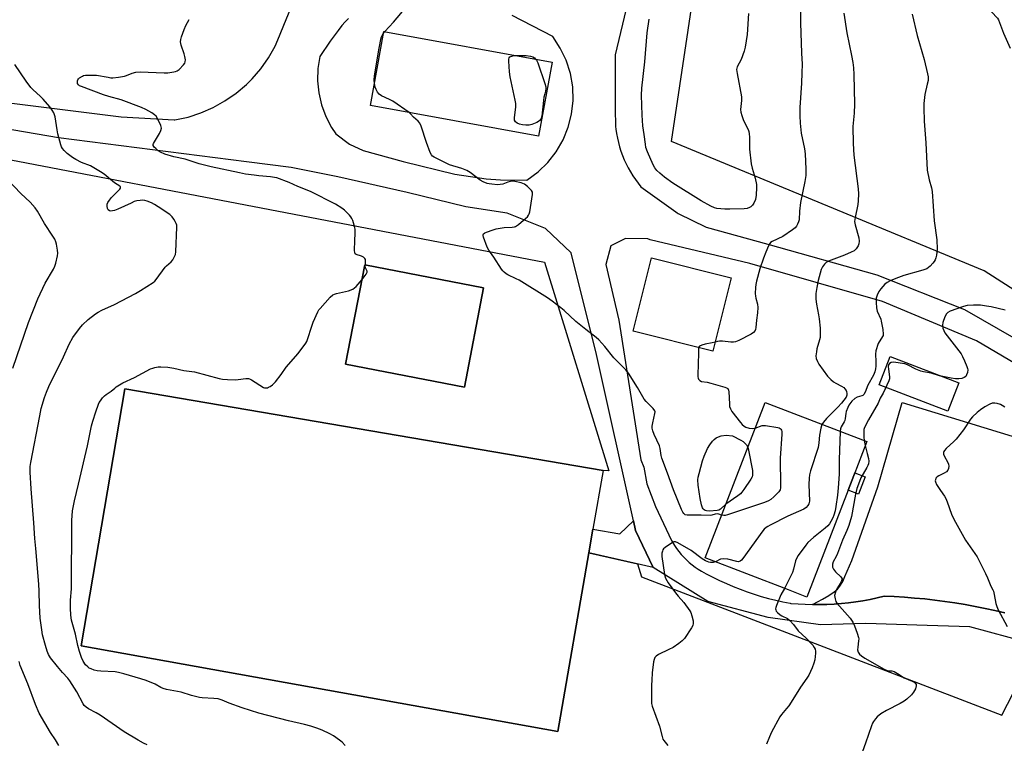
# Model space of a CAD drawing. Units: inches. Extents: x 1183771 to 1189771, y 557456 to 561457.
# Drawn here: x 1187935 to 1188349, y 558216 to 558521 of the extents above; entities that cross this region are included whole.
import ezdxf

# ---------------------------------------------------------------- set-up
doc = ezdxf.new("R2010")
doc.units = ezdxf.units.IN
doc.header["$MEASUREMENT"] = 0
for name, color, linetype in [('BLDG-Footprint', 5, 'Continuous'), ('CULTRL-Pad', 6, 'Continuous'), ('NTRL-Pasture Land', 2, 'Continuous'), ('TRANS-Non Street Sidewalk', 7, 'Continuous'), ('TRANS-Parking Lot', 4, 'Continuous'), ('TRANS-Road', 130, 'Continuous'), ('Undefined', 1, 'Continuous')]:
    doc.layers.add(name, color=color, linetype=linetype)

msp = doc.modelspace()

# ---------------------------------------------------------------- linework, layer by layer
at = {"layer": 'BLDG-Footprint'}
for points, elevation in [([(1188159.15, 558503.12), (1188153.49, 558471.93), (1188082.71, 558484.78), (1188088.37, 558515.97)], 368.51), ([(1188130.36, 558408.07), (1188122.27, 558366.2), (1188072.3, 558375.85), (1188080.39, 558417.72)], 366.86), ([(1188234.55, 558412.26), (1188226.77, 558381.34), (1188193.28, 558389.76), (1188201.06, 558420.68)], 368.32), ([(1188286.1, 558329.08), (1188266.36, 558277.89), (1188258.7, 558280.85), (1188223.57, 558294.39), (1188248.8, 558359.81), (1188291.59, 558343.31)], 365.21)]:
    msp.add_lwpolyline(points, close=True, dxfattribs=dict(at, elevation=elevation))
at = {"layer": 'CULTRL-Pad'}
for points in [[(1188330.35, 558367.99), (1188325.78, 558356.09), (1188296.84, 558367.2), (1188301.4, 558379.1)], [(1188174.64, 558296.55), (1188161.63, 558221.31), (1187961, 558257.29), (1187979.37, 558365.6), (1188180.62, 558331.1), (1188176.35, 558306.41)], [(1188290.95, 558328.51), (1188288.12, 558321.18), (1188283.71, 558322.88), (1188286.1, 558329.08), (1188286.54, 558330.21)]]:
    msp.add_lwpolyline(points, close=True, dxfattribs=at)
at = {"layer": 'NTRL-Pasture Land'}
for points in [[(1188503.3, 558804.89, 0), (1188473.4, 558591.5, 0), (1188450.12, 558381.62, 0), (1188406.17, 558372.27, 0), (1188379.25, 558390.66, 0), (1188341, 558415.15, 0), (1188209.39, 558469.62, 0), (1188237.03, 558654.45, 0), (1188260.98, 558833.31, 0), (1188285.19, 559021.12, 0), (1188299.59, 559137.97, 0), (1188517.58, 558960.09, 0)], [(1188156, 558418.85, 0), (1188183.06, 558330.95, 0), (1188180.62, 558331.1, 0), (1187979.37, 558365.6, 0), (1187961, 558257.29, 0), (1188161.63, 558221.31, 0), (1188174.64, 558296.55, 0), (1188195.1, 558291.82, 0), (1188196.76, 558286.43, 0), (1188348.39, 558228.12, 0), (1188362.88, 558256.23, 0), (1188497.95, 558210.44, 0), (1188652.89, 558150.34, 0), (1188719.26, 558119.78, 0), (1188719.73, 558119.07, 0), (1188748.63, 557780.82, 0), (1188324.08, 557882.77, 0), (1188239.1, 557902.14, 0), (1187977.56, 557899.07, 0), (1187812.07, 558484.84, 0)], [(1188072.3, 558375.85, 0), (1188122.27, 558366.2, 0), (1188130.36, 558408.07, 0), (1188080.39, 558417.72, 0)]]:
    msp.add_polyline3d(points, close=True, dxfattribs=at)
at = {"layer": 'TRANS-Non Street Sidewalk'}
msp.add_lwpolyline([(1188201.7, 558290.3), (1188174.64, 558296.55), (1188176.35, 558306.41), (1188187.75, 558304.44), (1188193.45, 558309.91), (1188194.33, 558305.95)], close=True, dxfattribs=at)
at = {"layer": 'TRANS-Parking Lot'}
msp.add_lwpolyline([(1188349.71, 558271.2), (1188345.55, 558272.19), (1188341.36, 558273.11), (1188337.16, 558273.95), (1188332.95, 558274.73), (1188328.72, 558275.42), (1188324.48, 558276.05), (1188320.23, 558276.6), (1188315.98, 558277.07), (1188311.71, 558277.47), (1188307.44, 558277.8), (1188303.17, 558278.05), (1188298.92, 558278.22), (1188295.96, 558277.51), (1188292.98, 558276.89), (1188289.98, 558276.34), (1188286.97, 558275.87), (1188283.96, 558275.48), (1188280.93, 558275.17), (1188277.89, 558274.93), (1188274.85, 558274.78), (1188271.81, 558274.71), (1188268.77, 558274.72), (1188272.94, 558277), (1188275.65, 558278.58), (1188277.91, 558280.08), (1188279.27, 558281.19), (1188280.3, 558282.42), (1188281.49, 558284.46), (1188282.43, 558286.46), (1188285.36, 558293.27), (1188296.24, 558324.32), (1188306.43, 558359.76), (1188375.18, 558338.79)], dxfattribs=at)
at = {"layer": 'TRANS-Road'}
for points in [[(1188199.29, 558563.27, 0), (1188185.74, 558506.13, 0), (1188185.66, 558498.59, 0), (1188185.67, 558491.06, 0), (1188185.76, 558483.52, 0), (1188185.92, 558475.99, 0), (1188186.04, 558474.9, 0), (1188186.3, 558473.01, 0), (1188186.65, 558471.12, 0), (1188187.07, 558469.25, 0), (1188187.57, 558467.4, 0), (1188188.15, 558465.57, 0), (1188188.8, 558463.77, 0), (1188189.53, 558462, 0), (1188190.33, 558460.26, 0), (1188191.21, 558458.55, 0), (1188192.15, 558456.88, 0), (1188193.16, 558455.25, 0), (1188194.24, 558453.67, 0), (1188195.38, 558452.13, 0), (1188196.59, 558450.64, 0), (1188211.31, 558440.03, 0), (1188211.79, 558439.57, 0), (1188212.28, 558439.33, 0), (1188224.06, 558433.55, 0), (1188249.9, 558426.42, 0), (1188295.83, 558413.56, 0), (1188332.72, 558398.99, 0), (1188382.77, 558370.16, 0)], [(1187930.72, 558485.89, 0), (1187977.82, 558480.1, 0), (1188000.19, 558478.72, 0), (1188000.43, 558478.77, 0), (1188005.98, 558479.96, 0), (1188011.38, 558481.7, 0), (1188016.58, 558483.96, 0), (1188021.54, 558486.71, 0), (1188026.2, 558489.94, 0), (1188030.53, 558493.61, 0), (1188032.91, 558495.98, 0), (1188036.61, 558500.28, 0), (1188039.87, 558504.92, 0), (1188042.66, 558509.86, 0), (1188043.81, 558512.46, 0), (1188050.78, 558529.68, 0)], [(1188073.48, 558521.42, 0), (1188072.12, 558520.04, 0), (1188070.74, 558518.46, 0), (1188069.1, 558516.43, 0), (1188065.77, 558511.88, 0), (1188061.43, 558505.48, 0), (1188060.66, 558500.38, 0), (1188060.53, 558495.22, 0), (1188061.03, 558490.09, 0), (1188062.18, 558485.06, 0), (1188063.94, 558480.22, 0), (1188066.29, 558475.62, 0), (1188068.17, 558472.86, 0), (1188073.93, 558468.54, 0), (1188079.66, 558465.93, 0), (1188096.45, 558461.24, 0), (1188118.2, 558455.91, 0), (1188131.48, 558453.95, 0), (1188137.47, 558453.56, 0), (1188148.61, 558453.44, 0), (1188153.26, 558456.82, 0), (1188157.4, 558460.82, 0), (1188160.94, 558465.34, 0), (1188163.82, 558470.32, 0), (1188165.99, 558475.64, 0), (1188167.4, 558481.22, 0), (1188168.02, 558486.93, 0), (1188167.85, 558492.68, 0), (1188166.88, 558498.35, 0), (1188165.14, 558503.83, 0), (1188162.65, 558509.01, 0), (1188159.47, 558513.8, 0), (1188142.4, 558522.68, 0)], [(1188359.86, 558258.63, 0), (1188335.01, 558265.35, 0), (1188317.04, 558265.94, 0), (1188291.16, 558266.8, 0), (1188272.12, 558266.11, 0), (1188250.1, 558269.25, 0), (1188224.66, 558276.06, 0), (1188201.7, 558290.3, 0), (1188194.33, 558305.95, 0), (1188193.45, 558309.91, 0), (1188177.83, 558380.03, 0), (1188167.22, 558422.83, 0), (1188156.46, 558433, 0), (1188140.33, 558439.53, 0), (1188122.9, 558442.1, 0), (1188098.14, 558448.22, 0), (1188068.98, 558454.73, 0), (1188049.45, 558458.77, 0), (1188030.55, 558461.12, 0), (1187951.44, 558471.21, 0), (1187860.53, 558486.74, 0)], [(1188376.09, 558363.17, 0), (1188337.73, 558385.7, 0), (1188298.21, 558402.34, 0), (1188242.37, 558418.3, 0), (1188200.49, 558428.24, 0), (1188199.46, 558428.66, 0), (1188190.12, 558428.79, 0), (1188183.9, 558425.77, 0), (1188181.84, 558417.85, 0), (1188187.34, 558394.47, 0), (1188196.46, 558335.65, 0), (1188197.79, 558332.58, 0), (1188199.09, 558325.58, 0), (1188202.74, 558315.93, 0), (1188209.44, 558301.69, 0), (1188209.83, 558301, 0), (1188210.65, 558299.63, 0), (1188211.53, 558298.31, 0), (1188212.48, 558297.03, 0), (1188213.49, 558295.8, 0), (1188214.56, 558294.62, 0), (1188215.69, 558293.49, 0), (1188216.86, 558292.42, 0), (1188218.09, 558291.41, 0), (1188219.37, 558290.47, 0), (1188220.68, 558289.58, 0), (1188222.04, 558288.77, 0), (1188224.05, 558287.67, 0), (1188226.84, 558286.22, 0), (1188229.65, 558284.85, 0), (1188232.51, 558283.55, 0), (1188235.4, 558282.33, 0), (1188238.31, 558281.18, 0), (1188241.26, 558280.1, 0), (1188244.23, 558279.1, 0), (1188247.22, 558278.17, 0), (1188250.24, 558277.32, 0), (1188253.28, 558276.55, 0), (1188256.34, 558275.86, 0), (1188259.42, 558275.24, 0), (1188259.65, 558275.22, 0), (1188262.69, 558274.97, 0), (1188265.72, 558274.81, 0), (1188268.77, 558274.72, 0), (1188271.81, 558274.71, 0), (1188274.85, 558274.78, 0), (1188277.89, 558274.93, 0), (1188280.93, 558275.17, 0), (1188283.96, 558275.48, 0), (1188286.97, 558275.87, 0), (1188289.98, 558276.34, 0), (1188292.98, 558276.89, 0), (1188295.96, 558277.51, 0), (1188298.92, 558278.22, 0), (1188303.17, 558278.05, 0), (1188307.44, 558277.8, 0), (1188311.71, 558277.47, 0), (1188315.98, 558277.07, 0), (1188320.23, 558276.6, 0), (1188324.48, 558276.05, 0), (1188328.72, 558275.42, 0), (1188332.95, 558274.73, 0), (1188337.16, 558273.95, 0), (1188341.36, 558273.11, 0), (1188345.55, 558272.19, 0), (1188349.71, 558271.2, 0)]]:
    msp.add_polyline3d(points, dxfattribs=at)
at = {"layer": 'Undefined'}
for p, q in [((1188088.24, 558515.24, 368), (1188088.74, 558515.9, 368)), ((1188290.52, 558343.72, 362), (1188290.97, 558341.69, 362))]:
    msp.add_line(p, q, dxfattribs=at)
for points, elevation in [([(1188316.03, 558603.77), (1188316.35, 558601.61), (1188316.82, 558596.35), (1188317.63, 558589.07), (1188318.03, 558586.8), (1188318.48, 558584.84), (1188319.45, 558582.2), (1188323.56, 558572.25), (1188324.12, 558570.03), (1188325.58, 558562.91), (1188326.06, 558561.19), (1188328.7, 558553.26), (1188331.6, 558546.14), (1188333.76, 558540.04), (1188336.78, 558533.58), (1188337.77, 558531.77), (1188341.8, 558526.7), (1188346.06, 558522.19), (1188346.61, 558521.51), (1188347.02, 558520.83), (1188347.47, 558519.79), (1188349.15, 558515.2), (1188351.93, 558508.99)], 362), ([(1188263.79, 558529.46), (1188263.74, 558519.59), (1188264.18, 558506.78), (1188264.46, 558502.25), (1188264.24, 558498.63), (1188264.15, 558494.24), (1188263.48, 558483.94), (1188263.49, 558480.5), (1188263.62, 558477.31), (1188264.06, 558473.2), (1188265.35, 558466.55), (1188265.66, 558464.52), (1188266.02, 558457.94), (1188265.91, 558455.38), (1188265.6, 558452.87), (1188263.7, 558443.93), (1188263.34, 558440.39), (1188263.11, 558436.69), (1188262.89, 558435.87), (1188262.42, 558434.79), (1188262.01, 558434.02), (1188261.5, 558433.31), (1188260.41, 558432.4), (1188256.23, 558429.71), (1188251.84, 558427.54), (1188251.14, 558427.07), (1188250.75, 558426.67), (1188250.19, 558425.71), (1188249.09, 558423.04), (1188248.15, 558420.58), (1188246.58, 558416.09), (1188245.2, 558410.8), (1188244.91, 558409.39), (1188244.79, 558408.24), (1188244.67, 558405.63), (1188244.73, 558404.49), (1188244.91, 558403.64), (1188245.66, 558401.17), (1188245.8, 558399.79), (1188245.63, 558397.5), (1188245.2, 558394.39), (1188244.97, 558391.4), (1188244.79, 558390.55), (1188244.57, 558390.06), (1188243.92, 558389.19), (1188242.98, 558388.55), (1188237.72, 558385.91), (1188236.37, 558385.36), (1188235.53, 558385.2), (1188234.38, 558385.16), (1188230.84, 558385.57), (1188229.67, 558385.63), (1188228.82, 558385.51), (1188227.74, 558385.21)], 368), ([(1188088.74, 558515.9), (1188092.47, 558519.91), (1188097.74, 558526.16)], 368), ([(1188000, 558499.04), (1188000.73, 558499.17), (1188001.4, 558499.41), (1188002.32, 558500), (1188004.12, 558501.97), (1188004.6, 558502.67), (1188004.81, 558503.16), (1188004.86, 558503.97), (1188004.64, 558505.39), (1188004.32, 558506.53), (1188003.09, 558510.21), (1188002.88, 558511.59), (1188002.95, 558512.64), (1188003.23, 558513.75), (1188004.33, 558516.81), (1188005.01, 558518.45), (1188006.44, 558521.02)], 366), ([(1188241.87, 558523.6), (1188241.25, 558514.71), (1188240.47, 558509.42), (1188240.05, 558507.7), (1188238.75, 558504.13), (1188237.05, 558501.05), (1188236.89, 558500.52), (1188236.84, 558499.98), (1188237.04, 558498.29), (1188238.82, 558488.47), (1188238.82, 558486.98), (1188238.5, 558483.14), (1188238.58, 558481.99), (1188238.96, 558480.63), (1188239.75, 558478.47), (1188241.66, 558474.7), (1188241.95, 558473.93), (1188242.18, 558472.88), (1188242.31, 558471.48), (1188242.28, 558466.43), (1188242.98, 558460.21), (1188243.32, 558458.49), (1188244.7, 558454.17), (1188245.2, 558451.54), (1188245.24, 558450.35), (1188245.01, 558447.07), (1188244.75, 558445.3), (1188244.1, 558443.72), (1188243.45, 558442.79), (1188242.8, 558442.22), (1188242.31, 558441.91), (1188241.33, 558441.52), (1188240, 558441.25), (1188233.95, 558441.1), (1188231.93, 558441.18), (1188228.46, 558441.46), (1188227.46, 558441.7), (1188225.92, 558442.43), (1188221.92, 558444.67), (1188209.95, 558452.05), (1188206.43, 558454.58), (1188204.47, 558456.28), (1188203.23, 558457.47), (1188202.39, 558458.56), (1188201.71, 558459.84), (1188199.37, 558465.27), (1188198.7, 558467.18), (1188198.43, 558468.55), (1188197.98, 558472.56), (1188197.39, 558476.28), (1188197.02, 558480.69), (1188196.86, 558489.23), (1188196.96, 558492.11), (1188198.28, 558503.22), (1188199.24, 558515.47), (1188199.97, 558521.21)], 370), ([(1188281.95, 558523.66), (1188283.2, 558515.44), (1188285.19, 558505.86), (1188285.71, 558502.97), (1188286, 558500.67), (1188286.17, 558497.8), (1188286.43, 558485.39), (1188286.26, 558481.61), (1188285.79, 558475.93), (1188285.81, 558468.78), (1188286.2, 558463.85), (1188287.95, 558449.67), (1188288.1, 558447.6), (1188288.02, 558444.65), (1188287.9, 558443.19), (1188286.67, 558437.68), (1188286.5, 558435.94), (1188286.69, 558434.54), (1188288.23, 558429.07), (1188288.38, 558427.64), (1188288.28, 558426.51), (1188288.01, 558425.76), (1188287.12, 558424.42), (1188286.32, 558423.69), (1188285, 558423.01), (1188282.23, 558421.84), (1188275.56, 558419.28), (1188274.56, 558418.74), (1188273.75, 558417.98), (1188272.91, 558416.86), (1188272.45, 558415.83), (1188271.16, 558411.07), (1188270.55, 558408.25), (1188270.13, 558405.7), (1188270.19, 558403.31), (1188270.39, 558401.22), (1188271.31, 558396.7), (1188271.56, 558394.95), (1188271.97, 558391.11), (1188272.01, 558388.6), (1188271.94, 558387.21), (1188271.78, 558386.22), (1188270.63, 558382.32), (1188270.38, 558381.17), (1188270.21, 558379.41), (1188270.35, 558378.29), (1188270.82, 558376.99), (1188271.37, 558375.98), (1188275.09, 558370.89), (1188276.48, 558369.44), (1188277.57, 558368.51), (1188278.58, 558367.92), (1188280.96, 558366.71), (1188281.9, 558366.06), (1188282.44, 558365.48), (1188282.87, 558364.83), (1188283.07, 558364.35), (1188283.2, 558363.58), (1188283.17, 558362.82), (1188282.89, 558362.08), (1188280.95, 558359.53), (1188279.45, 558357.83), (1188276.02, 558354.51), (1188274.65, 558353.06), (1188273.33, 558351.55), (1188272.75, 558350.58)], 366), ([(1188310.69, 558523.31), (1188312.74, 558514.34), (1188315.73, 558504.24), (1188317.19, 558498.19), (1188317.39, 558496.81), (1188317.37, 558495.29), (1188317.08, 558493.74), (1188316.05, 558489.47), (1188315.57, 558485.63), (1188315.55, 558483.84), (1188315.76, 558478.17), (1188316.48, 558469.03), (1188317.06, 558457.53), (1188317.81, 558453.51), (1188318.86, 558450.1), (1188319.19, 558448.54), (1188319.93, 558436.31), (1188321.07, 558428.27), (1188321.29, 558424.34), (1188320.97, 558421.78), (1188320.73, 558420.66), (1188320.45, 558419.86), (1188319.99, 558419.13), (1188319.44, 558418.45), (1188318.24, 558417.14), (1188317.59, 558416.55), (1188316.84, 558416.11), (1188315.17, 558415.5), (1188307.18, 558413.23), (1188303.78, 558411.99), (1188301.43, 558410.94), (1188300.18, 558410.27), (1188299.27, 558409.56), (1188297.45, 558407.69), (1188296.65, 558406.53), (1188296, 558405.01), (1188295.62, 558403.69), (1188295.53, 558401.94), (1188295.63, 558399.58), (1188295.92, 558398.19), (1188297.47, 558394.83), (1188297.73, 558394.01), (1188298.34, 558390.55), (1188298.54, 558388.54), (1188298.47, 558388), (1188298.28, 558387.5), (1188296.46, 558384.63), (1188295.47, 558381.58), (1188295.33, 558380.17), (1188295.4, 558377), (1188295.35, 558375.05), (1188295.25, 558373.95), (1188294.99, 558372.64), (1188294.48, 558371.33), (1188292.09, 558367.04), (1188290.88, 558364.11), (1188290.35, 558363.13), (1188289.94, 558362.72), (1188289.55, 558362.52), (1188287.54, 558361.98), (1188286.58, 558361.46), (1188285.33, 558360.36), (1188284.12, 558358.69), (1188283.58, 558357.64), (1188282.96, 558355.99), (1188282.78, 558355.17), (1188282.49, 558352.99), (1188282.31, 558352.25), (1188282.05, 558351.64), (1188280.77, 558349.56), (1188280.52, 558348.74), (1188280.41, 558347.62)], 364), ([(1188084.42, 558494.19), (1188084.33, 558495.54), (1188084.47, 558497.27), (1188086.39, 558508.99), (1188087.25, 558513.23), (1188087.69, 558514.31), (1188088.24, 558515.24)], 368), ([(1188152.25, 558504.37), (1188152.64, 558503.86), (1188153.12, 558502.79), (1188156.2, 558494.07), (1188156.55, 558492.65), (1188156.54, 558491.97), (1188156.39, 558490.85), (1188156.18, 558489.78), (1188155.75, 558488.3), (1188155.51, 558486.93), (1188154.89, 558480.39), (1188154.54, 558479.33), (1188154.13, 558478.64), (1188153.52, 558478.11), (1188152.77, 558477.72), (1188150.61, 558476.84), (1188149.49, 558476.53), (1188148.12, 558476.47), (1188146.73, 558476.61), (1188145.45, 558476.95), (1188144.46, 558477.42), (1188143.81, 558477.94), (1188143.43, 558478.61), (1188143.37, 558479.71), (1188143.86, 558484.15), (1188143.87, 558485.62), (1188143.63, 558487.08), (1188141.55, 558496.94), (1188141.2, 558498.99), (1188140.96, 558503.49), (1188140.99, 558504.34), (1188141.11, 558504.84), (1188141.39, 558505.23), (1188141.82, 558505.5), (1188142.61, 558505.78), (1188143.66, 558505.93)], 370), ([(1188143.66, 558505.93), (1188148.23, 558505.81), (1188150.11, 558505.59), (1188151.1, 558505.26), (1188151.75, 558504.84), (1188152.25, 558504.37)], 370), ([(1188000, 558436.9), (1187999.3, 558437.94), (1187998.28, 558438.95), (1187993.39, 558442.21), (1187991.9, 558443.14), (1187990.62, 558443.78), (1187988.81, 558444.58), (1187987.75, 558444.88), (1187986.93, 558444.92), (1187985.82, 558444.82), (1187984.43, 558444.61), (1187983.34, 558444.33), (1187982.01, 558443.76), (1187976.47, 558441.1), (1187975.1, 558440.59), (1187974.26, 558440.43), (1187973.44, 558440.39), (1187972.95, 558440.5), (1187972.44, 558440.88), (1187972.09, 558441.47), (1187971.9, 558442.46), (1187971.97, 558443.22), (1187972.29, 558443.97), (1187972.92, 558444.92), (1187973.81, 558446.04), (1187977.35, 558449.65), (1187977.6, 558450.06), (1187977.62, 558450.54), (1187977.35, 558450.85), (1187975.1, 558452.29), (1187970.65, 558455.87), (1187969.2, 558456.9), (1187964.92, 558459.43), (1187961.17, 558460.81), (1187958.83, 558462.03), (1187957.37, 558462.9), (1187956.25, 558463.7), (1187955.15, 558464.63), (1187953.87, 558465.8), (1187953.11, 558466.64), (1187952.7, 558467.38), (1187952.42, 558468.21), (1187951.21, 558472.83), (1187950.87, 558474.56), (1187950.03, 558480.03), (1187949.85, 558480.88), (1187949.57, 558481.68), (1187948.87, 558482.87), (1187947.9, 558484.24), (1187945.07, 558487.53), (1187943.83, 558488.79), (1187940.77, 558491.42), (1187939.8, 558492.44), (1187937.83, 558495.08), (1187933.05, 558502.02)], 364), ([(1188000, 558463.25), (1187996.26, 558464.38), (1187994.43, 558465.15), (1187993.49, 558465.79), (1187992.39, 558466.74), (1187991.8, 558467.33), (1187991.38, 558467.95), (1187991.33, 558468.39), (1187991.47, 558468.85), (1187994.01, 558473.01), (1187994.61, 558474.29), (1187994.85, 558475.32), (1187994.59, 558476.38), (1187993.29, 558479.02), (1187992.53, 558480.26), (1187991.92, 558480.86), (1187990.72, 558481.66), (1187988.18, 558483.15), (1187986.36, 558484.02), (1187977.81, 558487.15), (1187972.73, 558488.55), (1187970.35, 558489.33), (1187961.12, 558492.75), (1187960.38, 558493.14), (1187959.96, 558493.49), (1187959.53, 558494.13), (1187959.44, 558494.64), (1187959.48, 558495.16), (1187959.64, 558495.66), (1187959.91, 558496.08), (1187960.31, 558496.46), (1187961.54, 558497.2), (1187962.07, 558497.39), (1187962.91, 558497.54), (1187965.49, 558497.61), (1187967.49, 558497.55), (1187972.32, 558496.67), (1187973.49, 558496.51), (1187974.37, 558496.49), (1187976.68, 558496.76), (1187979.25, 558497.23), (1187980.07, 558497.49), (1187982.46, 558498.49), (1187984.08, 558498.88), (1187985.85, 558498.92), (1187995.96, 558498.51), (1187997.46, 558498.62), (1188000, 558499.04)], 366), ([(1188098.99, 558481.82), (1188092.13, 558486.57), (1188090.83, 558487.28), (1188087.37, 558488.95), (1188086.44, 558489.61), (1188085.68, 558490.47), (1188085.15, 558491.48), (1188084.77, 558492.55), (1188084.42, 558494.19)], 368), ([(1188230.52, 558312.4), (1188229.39, 558312.76), (1188228.62, 558312.88), (1188227.83, 558312.76), (1188226.47, 558312.35), (1188225.64, 558312.23), (1188221.98, 558312.4), (1188216.01, 558312.33), (1188215.24, 558312.52), (1188214.64, 558313), (1188214.14, 558313.65), (1188213.63, 558314.67), (1188210.22, 558323), (1188207.8, 558329.97), (1188205.4, 558336.31), (1188205.11, 558337.46), (1188204.65, 558340.38), (1188204.32, 558341.56), (1188202.1, 558346.26), (1188201.52, 558347.85), (1188201.29, 558348.93), (1188201.29, 558349.77), (1188201.54, 558351.21), (1188202.46, 558355.08), (1188202.5, 558355.85), (1188202.36, 558356.33), (1188201.72, 558357.23), (1188198.8, 558360.18), (1188197.95, 558361.19), (1188195.17, 558366.05), (1188191.4, 558372.17), (1188190.25, 558373.48), (1188185.13, 558378.64), (1188181.43, 558383.42), (1188178.82, 558386.17), (1188177.74, 558387.13), (1188173.41, 558390.47), (1188169.14, 558393.94), (1188164.21, 558398.52), (1188162.89, 558399.66), (1188159.28, 558402.46), (1188157.31, 558403.78), (1188145.34, 558411.21), (1188144.03, 558411.91), (1188140.6, 558413.5), (1188139.88, 558413.95), (1188139, 558414.63), (1188138.41, 558415.21), (1188137.87, 558415.9), (1188134.69, 558420.92), (1188132.55, 558423.84), (1188131.92, 558425.17), (1188130.32, 558429.35), (1188130.15, 558430.12), (1188130.21, 558430.55), (1188130.32, 558430.72), (1188130.89, 558431.14), (1188131.63, 558431.47), (1188134.34, 558432.48), (1188135.72, 558432.91), (1188138.95, 558433.46), (1188142.44, 558433.59), (1188143.3, 558433.71), (1188143.84, 558433.88), (1188145.03, 558434.66), (1188148.17, 558437.38), (1188148.79, 558437.99), (1188149.31, 558438.66), (1188149.53, 558439.17), (1188149.75, 558440.01), (1188150.99, 558447.28), (1188151.01, 558447.83), (1188150.92, 558448.36), (1188150.52, 558449.04), (1188148.89, 558450.69), (1188147.52, 558451.74), (1188146.13, 558452.24), (1188143.51, 558452.83), (1188142.63, 558452.92), (1188141.62, 558452.8), (1188140.56, 558452.52), (1188138.39, 558451.74), (1188137.29, 558451.5), (1188136.15, 558451.48), (1188133.84, 558451.63), (1188132.7, 558451.78), (1188131.87, 558452), (1188130.25, 558452.65), (1188128.97, 558453.33), (1188124.68, 558456.58), (1188123.3, 558457.49), (1188121.14, 558458.33), (1188116, 558459.88), (1188109.58, 558463.09), (1188108.93, 558463.54), (1188108.39, 558464.06), (1188107.83, 558465.05), (1188106.33, 558469.23), (1188104.04, 558476.14), (1188103.48, 558477.44), (1188102.8, 558478.28), (1188100.92, 558479.92), (1188099.57, 558481.33), (1188098.99, 558481.82)], 368), ([(1188080.63, 558417.67), (1188080.73, 558418.6), (1188080.73, 558419.46), (1188080.62, 558419.98), (1188080.38, 558420.44), (1188079.76, 558420.97), (1188079, 558421.38), (1188076.71, 558422.05), (1188076.36, 558422.3), (1188076.16, 558422.69), (1188076.03, 558423.98), (1188076.23, 558427.75), (1188076.31, 558431.25), (1188076.28, 558432.7), (1188075.91, 558434.42), (1188075.27, 558436.4), (1188074.93, 558437.21), (1188074.47, 558437.95), (1188073.92, 558438.64), (1188071.89, 558440.8), (1188070.73, 558441.65), (1188068.03, 558443.25), (1188057.47, 558448.57), (1188052.18, 558450.77), (1188048.58, 558452.44), (1188043.38, 558454.32), (1188042.38, 558454.56), (1188040.75, 558454.8), (1188035.84, 558455.18), (1188033.77, 558455.43), (1188030.21, 558455.94), (1188027.61, 558456.45), (1188015.77, 558458.97), (1188010.73, 558460.28), (1188004.84, 558462.2), (1188000, 558463.25)], 366), ([(1187932.32, 558374.17), (1187938.87, 558393.51), (1187942.75, 558403.43), (1187945.9, 558410.07), (1187949.33, 558415.85), (1187949.99, 558417.15), (1187950.39, 558418.5), (1187951.05, 558421.57), (1187951.19, 558422.69), (1187951.13, 558423.84), (1187950.7, 558426.41), (1187950.35, 558427.47), (1187949.91, 558428.5), (1187949.16, 558429.77), (1187945.62, 558435.2), (1187942.63, 558440.36), (1187941.67, 558441.76), (1187939.52, 558444.15), (1187935.64, 558447.81), (1187930.18, 558453.52)], 362), ([(1188000, 558420.67), (1188000.65, 558422.11), (1188000.88, 558423.2), (1188001.28, 558433.55), (1188001.22, 558434.42), (1188001.03, 558435.07), (1188000.54, 558436.04), (1188000, 558436.9)], 364), ([(1187988.8, 558215.64), (1187987.26, 558216.36), (1187985, 558217.58), (1187979.07, 558221.14), (1187968.95, 558228.21), (1187967.27, 558229.2), (1187964.04, 558230.85), (1187963.14, 558231.47), (1187962.34, 558232.26), (1187961.85, 558232.95), (1187959.17, 558238.02), (1187956.28, 558242.55), (1187955.35, 558243.71), (1187953.12, 558246.16), (1187951.09, 558248.62), (1187948.17, 558252.31), (1187947.29, 558253.72), (1187946.76, 558255.04), (1187945.96, 558257.49), (1187944.79, 558262), (1187944.42, 558264.03), (1187943.79, 558269.04), (1187943.47, 558274.28), (1187943.35, 558280.39), (1187943.21, 558283.3), (1187941.95, 558298.37), (1187941.52, 558302.48), (1187941.15, 558309.13), (1187939.95, 558323.43), (1187939.51, 558330.4), (1187939.61, 558332.77), (1187939.83, 558334.53), (1187943.6, 558354.23), (1187944.24, 558357.29), (1187945.57, 558361.84), (1187946.39, 558364.07), (1187947.42, 558366.5), (1187953.57, 558379), (1187956.01, 558384.34), (1187957.58, 558387.16), (1187960.34, 558390.98), (1187961.65, 558392.53), (1187963.9, 558394.72), (1187967.05, 558397.15), (1187968.24, 558397.87), (1187969.71, 558398.62), (1187975.1, 558401.01), (1187983.93, 558405.7), (1187985.94, 558406.88), (1187991.31, 558410.34), (1187991.96, 558410.91), (1187992.53, 558411.58), (1187996.36, 558416.71), (1187996.93, 558417.32), (1187998.91, 558419.02), (1187999.54, 558419.84), (1188000, 558420.67)], 364), ([(1188079.21, 558411.61), (1188080.98, 558413.79), (1188081.43, 558414.66), (1188081.4, 558415.04), (1188080.63, 558416.43), (1188080.57, 558416.94), (1188080.63, 558417.67)], 366), ([(1188000, 558374.17), (1188004.17, 558373.21), (1188007.57, 558372.87), (1188008.68, 558372.68), (1188019.05, 558369.95), (1188020.48, 558369.66), (1188022.53, 558369.51), (1188026.06, 558369.39), (1188027.09, 558369.47), (1188030.32, 558369.95), (1188031.39, 558369.92), (1188031.91, 558369.75), (1188032.67, 558369.36), (1188037.74, 558366.13), (1188038.22, 558365.96), (1188038.7, 558365.9), (1188039.42, 558365.99), (1188039.9, 558366.17), (1188040.61, 558366.56), (1188041.53, 558367.23), (1188042.77, 558368.47), (1188045.14, 558371.58), (1188047.26, 558374.67), (1188052.39, 558380.43), (1188055.51, 558384.73), (1188055.95, 558385.48), (1188056.29, 558386.28), (1188058.02, 558391.86), (1188058.63, 558393.56), (1188060.59, 558397.97), (1188061.01, 558398.72), (1188061.55, 558399.42), (1188065.79, 558404.06), (1188066.87, 558405.04), (1188067.61, 558405.43), (1188068.42, 558405.67), (1188073.5, 558406.8), (1188075.34, 558407.55), (1188076.05, 558408), (1188076.68, 558408.59), (1188079.21, 558411.61)], 366), ([(1188349.77, 558398.62), (1188343.88, 558400), (1188341.95, 558400.38), (1188339.45, 558400.7), (1188336.54, 558400.82), (1188333.91, 558400.6), (1188332.24, 558400.18), (1188326.68, 558398.17), (1188325.76, 558397.64), (1188325.19, 558397.11), (1188324.49, 558395.88), (1188323.6, 558393.41), (1188323.47, 558392.27), (1188323.61, 558391.14), (1188323.97, 558390.13), (1188324.49, 558389.16), (1188331.26, 558380.21), (1188331.89, 558379.2), (1188332.75, 558377.33), (1188333.77, 558374.88), (1188334.01, 558374.05), (1188334.06, 558373.5), (1188333.93, 558372.42), (1188333.63, 558371.39), (1188333.25, 558370.75), (1188332.62, 558370.31), (1188331.58, 558369.94), (1188330.28, 558369.74), (1188328.93, 558369.76), (1188327.16, 558369.99), (1188322.19, 558371.03), (1188318.68, 558372.08), (1188315.49, 558372.66), (1188314.41, 558372.92), (1188312.24, 558373.83), (1188308.69, 558375.65), (1188307.67, 558375.99), (1188305.64, 558376.35), (1188302.99, 558376.69), (1188301.89, 558376.6), (1188301.22, 558376.26), (1188300.79, 558375.68), (1188300.62, 558374.95), (1188300.68, 558373.85), (1188301.12, 558370.59), (1188301.1, 558369.72), (1188300.9, 558368.91), (1188298.52, 558363.64), (1188297.24, 558361.56), (1188296.33, 558359.47), (1188292.34, 558352.52), (1188290.67, 558349.27), (1188290.43, 558348.46), (1188290.34, 558347.58), (1188290.4, 558345.19), (1188290.52, 558343.72)], 362), ([(1188227.74, 558385.21), (1188226.53, 558384.86), (1188223.53, 558384.32), (1188222.15, 558383.94), (1188221.24, 558383.48), (1188220.96, 558383.11), (1188220.86, 558382.82)], 368), ([(1188220.86, 558382.82), (1188220.74, 558381.25), (1188220.72, 558375.3), (1188220.48, 558372.05), (1188220.55, 558370.59), (1188220.65, 558370.04), (1188220.85, 558369.56), (1188221.38, 558369.02), (1188222.1, 558368.67), (1188224.51, 558368.34), (1188225.94, 558367.98), (1188231.86, 558366.21), (1188232.63, 558365.91), (1188233.07, 558365.63), (1188233.46, 558365.03), (1188233.61, 558364.24), (1188233.75, 558361.93), (1188233.79, 558358.99), (1188233.88, 558358.13), (1188234.25, 558357.05), (1188234.82, 558356.05), (1188238.46, 558351.34), (1188239.17, 558350.53), (1188240.01, 558349.81), (1188240.73, 558349.42), (1188242.09, 558349.04), (1188243.5, 558348.84), (1188244.61, 558348.95)], 368), ([(1188000, 558238.43), (1187996.96, 558239.01), (1187995.58, 558239.36), (1187994.49, 558239.84), (1187992.18, 558241.17), (1187988.31, 558242.69), (1187986.07, 558243.48), (1187979.01, 558245.56), (1187976.72, 558246.1), (1187975.26, 558246.34), (1187969.28, 558246.67), (1187967.79, 558246.82), (1187966.46, 558247.16), (1187965.17, 558247.61), (1187964.45, 558247.99), (1187963.8, 558248.46), (1187962.84, 558249.39), (1187961.87, 558250.85), (1187961.16, 558252.44), (1187960.26, 558254.9), (1187959.61, 558257.5), (1187958.62, 558262.18), (1187956.99, 558268.11), (1187956.63, 558270.31), (1187956.49, 558273.14), (1187956.57, 558276.56), (1187956.93, 558281.32), (1187957.08, 558310.13), (1187957.36, 558314.23), (1187958.25, 558318.45), (1187959.94, 558325.36), (1187963.69, 558341.52), (1187965.32, 558349.93), (1187965.87, 558351.89), (1187967.14, 558355.85), (1187968.3, 558359.04), (1187968.66, 558359.79), (1187969.14, 558360.53), (1187970.05, 558361.71), (1187970.84, 558362.58), (1187971.51, 558363.11), (1187973.66, 558364.5), (1187975.14, 558365.88), (1187975.79, 558366.37), (1187978.62, 558368.02), (1187983.46, 558370.3), (1187990.23, 558373.91), (1187991.19, 558374.3), (1187992.02, 558374.51), (1187993.42, 558374.75), (1187994.56, 558374.85), (1187997.43, 558374.67), (1188000, 558374.17)], 366), ([(1188349.71, 558357.8), (1188348.59, 558358.52), (1188347.83, 558358.89), (1188346.45, 558359.36), (1188345.45, 558359.53), (1188344.39, 558359.44), (1188343.34, 558359.09), (1188341.31, 558357.94), (1188339.45, 558356.73), (1188338.1, 558355.6), (1188336.16, 558353.81), (1188335.23, 558352.7), (1188332.29, 558348.33), (1188329.23, 558344.4), (1188328.25, 558343.33), (1188325.01, 558340.38), (1188324.25, 558339.55), (1188324.01, 558339.12), (1188323.89, 558338.71), (1188323.91, 558338.05), (1188324.28, 558337.1), (1188325.55, 558334.83), (1188326.03, 558333.77), (1188326.17, 558332.97), (1188326, 558331.95), (1188325.69, 558331.24), (1188325.16, 558330.65), (1188324.19, 558330.04), (1188321.89, 558328.9), (1188321.2, 558328.47), (1188320.7, 558327.93), (1188320.47, 558327.28), (1188320.43, 558326.82), (1188320.51, 558326.32), (1188320.98, 558325.27), (1188322.56, 558322.72), (1188324.25, 558320.31), (1188324.84, 558319.31), (1188325.38, 558317.98), (1188327.22, 558312.81), (1188328.25, 558310.68), (1188333.09, 558301.81), (1188338.01, 558294.86), (1188339.21, 558292.63), (1188341.58, 558287.81), (1188342.46, 558285.91), (1188343.78, 558282.39), (1188344.71, 558280.88), (1188344.92, 558280.37), (1188345.25, 558278.97), (1188345.89, 558275.23), (1188346.28, 558273.83), (1188346.91, 558272.5), (1188350.71, 558265.42)], 360), ([(1188272.75, 558350.58), (1188272.27, 558348.91), (1188271.68, 558346), (1188271.45, 558342.8), (1188271.12, 558340.85), (1188267.95, 558331.02), (1188267.49, 558329.31), (1188267.34, 558327.86), (1188267.24, 558325.21), (1188267.44, 558318.23), (1188267.27, 558317.15), (1188266.85, 558316.43), (1188266.07, 558315.59), (1188265.12, 558314.93), (1188258.32, 558311.99), (1188250.93, 558308.17), (1188249.9, 558307.58), (1188249.25, 558307.1), (1188248.48, 558306.4), (1188247.92, 558305.76), (1188239.44, 558294.13), (1188238.88, 558293.46), (1188238.27, 558292.97), (1188237.67, 558292.75), (1188236.9, 558292.78), (1188233.08, 558293.83), (1188231.12, 558294), (1188230.06, 558293.81), (1188227.97, 558292.69)], 366), ([(1188244.61, 558348.95), (1188247.61, 558350.03), (1188248.16, 558350.15), (1188249.01, 558350.15), (1188254.23, 558349.26), (1188254.75, 558349.08), (1188255.18, 558348.83), (1188255.49, 558348.52), (1188255.71, 558348.15), (1188255.84, 558347.63), (1188255.85, 558346.47), (1188255.13, 558336.28), (1188255.36, 558324.72), (1188255.32, 558323.87), (1188255.14, 558323.08), (1188254.53, 558322.17), (1188252.51, 558320.1), (1188251.23, 558318.92), (1188250.25, 558318.32), (1188248.57, 558317.7), (1188232.93, 558312.44), (1188232.08, 558312.24), (1188231.52, 558312.2), (1188230.52, 558312.4)], 368), ([(1188280.41, 558347.62), (1188279.92, 558335.69), (1188279.96, 558329.67), (1188279.58, 558323.83), (1188279.28, 558320.71), (1188278.58, 558315.97), (1188278.26, 558314.23), (1188277.73, 558312.35), (1188277.28, 558311.27), (1188276.49, 558309.68), (1188275.88, 558308.71), (1188275.19, 558307.86), (1188274.12, 558306.87), (1188269.19, 558302.99), (1188266.84, 558300.82), (1188265.89, 558299.71), (1188262.8, 558295.43), (1188262.18, 558294.44), (1188261.64, 558293.18), (1188260.77, 558289.63), (1188260.32, 558288.27), (1188258.16, 558283.7), (1188256.94, 558281.52)], 364), ([(1188232.28, 558316.97), (1188230.02, 558314.83), (1188229.37, 558314.45), (1188228.61, 558314.26), (1188225.43, 558314.06), (1188224.22, 558314.16), (1188223.58, 558314.35), (1188223.12, 558314.61), (1188222.75, 558314.96), (1188222.47, 558315.41), (1188222.03, 558316.75), (1188221.46, 558319.31), (1188220.61, 558324.97), (1188220.52, 558327.27), (1188220.66, 558328.41), (1188221.01, 558329.83), (1188222.49, 558335.22), (1188223.14, 558337.2), (1188224.55, 558340.44), (1188225.51, 558341.91), (1188226.74, 558343.54), (1188227.34, 558344.17), (1188228.25, 558344.84), (1188229.26, 558345.38), (1188230.36, 558345.71), (1188232.4, 558345.97), (1188235.12, 558345.77), (1188238.63, 558343.94), (1188239.57, 558343.34), (1188240.41, 558342.57), (1188240.97, 558341.93), (1188241.52, 558340.92)], 370), ([(1188241.52, 558340.92), (1188241.84, 558339.69), (1188243.47, 558331.18), (1188243.56, 558329.81), (1188243.46, 558329.04), (1188243.31, 558328.53), (1188242.76, 558327.53), (1188239.82, 558323.18), (1188238.99, 558322), (1188238.43, 558321.34), (1188237.31, 558320.44), (1188232.28, 558316.97)], 370), ([(1188290.97, 558341.69), (1188291.83, 558338.35), (1188292.31, 558336.14), (1188292.44, 558335.04), (1188292.32, 558333.99), (1188292.07, 558333.24), (1188291.68, 558332.45), (1188289.13, 558328.1), (1188288.08, 558325.43), (1188287.47, 558323.55), (1188286.86, 558321.15), (1188285.11, 558311.77), (1188284.03, 558308.03), (1188283.25, 558305.96), (1188281.4, 558301.82), (1188279.29, 558296.16), (1188278.72, 558294.96), (1188277.52, 558292.75), (1188277.19, 558291.74), (1188277.14, 558290.99), (1188277.21, 558290.5), (1188277.61, 558289.58), (1188278.45, 558288.55), (1188280.71, 558286.4), (1188281.02, 558285.97), (1188281.19, 558285.53), (1188281.15, 558285.06), (1188280.84, 558284.31), (1188278.93, 558281.06), (1188278.39, 558279.89), (1188278.09, 558278.46), (1188278.25, 558277.1), (1188278.57, 558276.05), (1188278.99, 558275.32), (1188284.62, 558268.96), (1188285.7, 558267.3), (1188286.48, 558265.78), (1188287.61, 558262.73), (1188288.14, 558260.8), (1188288.22, 558260.24), (1188288.19, 558259.4), (1188287.81, 558256.84), (1188287.74, 558255.72), (1188287.99, 558254.71), (1188288.55, 558253.85), (1188289.37, 558253.15), (1188290.8, 558252.21), (1188298.96, 558247.5), (1188300.2, 558246.98), (1188300.76, 558246.88), (1188302.2, 558246.81), (1188303.18, 558246.51), (1188304.6, 558245.74), (1188307.4, 558243.93), (1188310.76, 558242.5), (1188311.48, 558242.01), (1188312.08, 558241.45), (1188312.32, 558241.02), (1188312.36, 558240.56), (1188312.04, 558239.29), (1188311.32, 558237.79), (1188310.38, 558236.71), (1188308.47, 558234.94), (1188307.33, 558234.06), (1188305.6, 558233.01), (1188299.9, 558230.18), (1188297.49, 558228.67), (1188295.93, 558227.48), (1188295.22, 558226.64), (1188294.43, 558225.5), (1188294.03, 558224.78), (1188293.57, 558223.68), (1188291.03, 558216.33), (1188285.97, 558202.29)], 362), ([(1188227.97, 558292.69), (1188227.01, 558292.46), (1188225.89, 558292.44), (1188225.08, 558292.61), (1188223.79, 558293.14), (1188222.31, 558294), (1188217.77, 558297.42), (1188212.16, 558300.67), (1188211.14, 558301.09), (1188210.37, 558301.06), (1188209.38, 558300.58), (1188206.73, 558298.74), (1188206.11, 558298.17), (1188205.8, 558297.71), (1188205.58, 558297.18), (1188205.36, 558296.33), (1188205.3, 558295.75), (1188205.32, 558294.89), (1188206.5, 558287.41), (1188206.95, 558285.77), (1188208.01, 558283.93), (1188211.11, 558279.66), (1188212.21, 558278.3), (1188214.67, 558275.62), (1188217.2, 558272.12), (1188217.58, 558271.34), (1188218.02, 558269.92), (1188218.49, 558267.89), (1188218.61, 558266.75), (1188218.42, 558265.95), (1188217.87, 558264.93), (1188214.91, 558260.46), (1188213.93, 558259.39), (1188212.56, 558258.34), (1188210.17, 558256.7), (1188208.38, 558255.76), (1188203.9, 558253.66), (1188202.96, 558253.02), (1188202.41, 558252.4), (1188202.08, 558251.65), (1188201.87, 558250.54), (1188201.36, 558245.93), (1188201.12, 558242.82), (1188201.03, 558240.82), (1188200.97, 558234.26), (1188201.04, 558233.08), (1188201.3, 558231.94), (1188204.36, 558223.57), (1188205.44, 558219.14), (1188205.81, 558218.11), (1188206.23, 558217.44), (1188207.84, 558215.42)], 366), ([(1188256.94, 558281.52), (1188255.43, 558278.79), (1188253.55, 558274.31), (1188253.31, 558273.5), (1188253.26, 558272.96), (1188253.32, 558272.45), (1188253.49, 558271.97), (1188254, 558271.33), (1188255.14, 558270.42), (1188255.9, 558269.97), (1188258.2, 558268.91), (1188259.27, 558268.04), (1188260.77, 558266.27), (1188262.75, 558263.72), (1188266.11, 558260.57), (1188268.85, 558257.63), (1188269.47, 558256.69), (1188269.84, 558255.94), (1188270.05, 558255.15), (1188270.06, 558254.3), (1188269.71, 558251.44), (1188269.36, 558250.01), (1188268.65, 558248.05), (1188267.17, 558245), (1188266.42, 558243.77), (1188263.75, 558239.93), (1188261.24, 558235.87), (1188258.74, 558232.13), (1188257.85, 558230.94), (1188255.69, 558228.46), (1188255.03, 558227.48), (1188251.51, 558221.02), (1188250.62, 558219), (1188249.47, 558215.91)], 364), ([(1187951.65, 558215.41), (1187950.15, 558217.8), (1187948.08, 558220.83), (1187943.28, 558229.02), (1187941.79, 558232.63), (1187938.59, 558241.34), (1187935.39, 558249.06), (1187934.89, 558250.68)], 362), ([(1188072.14, 558215.34), (1188070.8, 558216.79), (1188069.78, 558217.68), (1188067.21, 558219.51), (1188065.7, 558220.36), (1188062.48, 558221.77), (1188060.22, 558222.65), (1188057.73, 558223.47), (1188054.94, 558224.29), (1188048.31, 558225.71), (1188035.73, 558228.97), (1188028.7, 558231.18), (1188023.25, 558233.19), (1188020.36, 558234.49), (1188019.52, 558234.79), (1188018.66, 558234.96), (1188016.88, 558235.16), (1188011.9, 558235.44), (1188010.76, 558235.57), (1188007.51, 558236.37), (1188003.04, 558237.81), (1188000, 558238.43)], 366)]:
    msp.add_lwpolyline(points, dxfattribs=dict(at, elevation=elevation))

doc.saveas('drawing.dxf')
